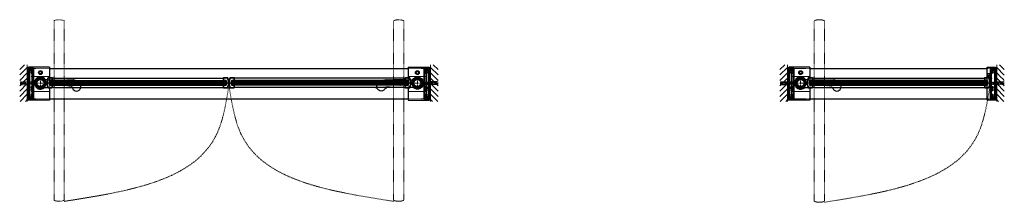
# Model space of a CAD drawing. Units: inches. Extents: x -2 to 1657, y -346 to 253.
# Drawn here: x 748 to 942, y -111 to -75 of the extents above; entities that cross this region are included whole.
import ezdxf

# ---------------------------------------------------------------- set-up
doc = ezdxf.new("R2010")
doc.units = ezdxf.units.IN
doc.header["$MEASUREMENT"] = 0
for name, pattern in [('CENTER', [0.95, 0.625, -0.125, 0.075, -0.125]), ('DASHED', [0.2, 0.1, -0.1]), ('PHANTOM', [1.15, 0.625, -0.125, 0.075, -0.125, 0.075, -0.125])]:
    doc.linetypes.add(name, pattern=pattern)
for name, color, linetype, lineweight in [('CENTERLINE', 5, 'CENTER', 9), ('CENTERLINE BAL HARD', 3, 'CENTER', 9), ('HATCH', 3, 'Continuous', 5), ('HIDDEN DK BLUE', 5, 'DASHED', 9), ('HIDDEN LT BLUE', 4, 'DASHED', 25), ('HIDDEN RED', 1, 'DASHED', 18), ('HIDDEN RED 2', 1, 'DASHED', 15), ('HIDDEN RED DOOR', 1, 'DASHED', 15), ('LINE DK BLUE', 5, 'Continuous', 9), ('LINE LT BLUE', 4, 'Continuous', 25), ('LINE MAGENTA', 6, 'Continuous', 35), ('LINE RED', 1, 'Continuous', 18), ('SURROUNDING MAT', 5, 'PHANTOM', 13)]:
    doc.layers.add(name, color=color, linetype=linetype, lineweight=lineweight)

# ---------------------------------------------------------------- blocks, each defined once
blk = doc.blocks.new('*U78')
at = {"layer": 'HIDDEN LT BLUE'}
for p, q in [((0, 0.23), (0.14, 0.12)), ((0.06, 0.19), (0.91, 0.19)), ((0.14, 0.12), (1.75, 0.12)), ((2.62, 0.25), (1.25, 0.25)), ((2.5, 0.04), (1.75, 0.12)), ((2.5, 0.04), (2.5, -0.04)), ((2.62, 0.25), (2.62, -0.25)), ((0, -0.23), (0.14, -0.13)), ((0.06, -0.19), (0.91, -0.19)), ((0.14, -0.12), (1.75, -0.12)), ((2.62, -0.25), (1.25, -0.25)), ((1.75, -0.12), (2.5, -0.04))]:
    blk.add_line(p, q, dxfattribs=at)
blk = doc.blocks.new('*U79')
at = {"layer": 'HIDDEN LT BLUE'}
for p, q in [((-2.62, 0.25), (-2.62, -0.25)), ((-2.62, 0.25), (-1.25, 0.25)), ((-2.5, 0.04), (-1.75, 0.12)), ((-2.5, 0.04), (-2.5, -0.04)), ((-0.14, 0.12), (-1.75, 0.12)), ((-0.06, 0.19), (-0.91, 0.19)), ((0, 0.23), (-0.14, 0.12)), ((-2.62, -0.25), (-1.25, -0.25)), ((-1.75, -0.13), (-2.5, -0.04)), ((-0.14, -0.13), (-1.75, -0.13)), ((-0.06, -0.19), (-0.91, -0.19)), ((0, -0.23), (-0.14, -0.13))]:
    blk.add_line(p, q, dxfattribs=at)
blk = doc.blocks.new('*U21')
at = {"layer": 'LINE RED'}
for p, q in [((0, 1.625), (-0.25, 1.625)), ((-0.25, 1.625), (-0.25, -1.375)), ((-0.125, 1.625), (-0.125, -1.375)), ((-0.0625, 1.625), (-0.0625, -1.375)), ((0, -1.375), (-0.25, -1.375))]:
    blk.add_line(p, q, dxfattribs=at)
blk = doc.blocks.new('1500')
at = {"layer": 'LINE DK BLUE'}
for p, q in [((-1.11, 0.12), (-1.34, 0.12)), ((-1.11, 0.06), (-1.34, 0.06)), ((-1.19, 0), (-1.34, 0)), ((-1.19, 0), (-1.11, 0)), ((-1.11, 0.2), (-1.11, -0.2)), ((1.11, 0.2), (1.11, -0.2)), ((1.11, 0.12), (1.34, 0.12)), ((1.11, 0.06), (1.34, 0.06)), ((1.19, 0), (1.11, 0)), ((1.19, 0), (1.34, 0)), ((-1.11, -0.06), (-1.35, -0.06)), ((-1.11, -0.12), (-1.35, -0.12)), ((1.11, -0.06), (1.34, -0.06)), ((1.11, -0.12), (1.34, -0.12))]:
    blk.add_line(p, q, dxfattribs=at)
at = {"layer": 'LINE LT BLUE'}
for points in [[(1.17, 0.22, -0.019498), (1.18, 0.13, -1), (1.15, 0.13, 0.014297), (1.14, 0.2), (1.08, 0.2), (1.07, -0.06), (1.02, -0.06, -0.413357), (0.96, 0, 0.011475), (0.96, 0.05), (0.99, 0.05, 0.03477), (0.98, 0.18), (0.87, 0.18, 0.019239), (0.85, 0.25), (0.94, 0.28, 0.319318), (0.05, 0.98), (0.05, 0.88, 0.026572), (-0.05, 0.88), (-0.05, 0.98, 0.319318), (-0.94, 0.28), (-0.85, 0.25, 0.071719), (-0.89, 0), (-0.89, -0.15), (-0.92, -0.15, -0.414214), (-0.98, -0.09), (-0.98, -0.05), (-0.95, -0.05), (-0.95, 0.03, 0.414214), (-1.01, 0.09), (-1.08, 0.09), (-1.08, 0.2), (-1.14, 0.2, 0.014297), (-1.15, 0.13, -1), (-1.18, 0.13, -0.019498), (-1.17, 0.22, -0.359452), (-1.14, 0.25), (-1.04, 0.25, -0.788352), (1.04, 0.25), (1.14, 0.25, -0.359452)], [(-1.17, -0.22, -0.019498), (-1.18, -0.13, -1), (-1.15, -0.13, 0.014297), (-1.14, -0.2), (-1.08, -0.2), (-1.07, 0.06), (-1.02, 0.06, -0.413357), (-0.96, 0, 0.011475), (-0.96, -0.05), (-0.99, -0.05, 0.03477), (-0.98, -0.18), (-0.87, -0.18, 0.019239), (-0.85, -0.25), (-0.94, -0.28, 0.319318), (-0.05, -0.98), (-0.05, -0.88, 0.026572), (0.05, -0.88), (0.05, -0.98, 0.319318), (0.94, -0.28), (0.85, -0.25, 0.071719), (0.88, 0), (0.88, 0.15), (0.92, 0.15, -0.414214), (0.98, 0.09), (0.98, 0.05), (0.95, 0.05), (0.95, -0.03, 0.414214), (1.01, -0.09), (1.08, -0.09), (1.08, -0.2), (1.14, -0.2, 0.014297), (1.15, -0.13, -1), (1.18, -0.13, -0.019498), (1.17, -0.22, -0.359452), (1.14, -0.25), (1.04, -0.25, -0.788352), (-1.04, -0.25), (-1.14, -0.25, -0.359452)]]:
    blk.add_lwpolyline(points, format="xyb", close=True, dxfattribs=at)
blk = doc.blocks.new('*U167')
at = {"layer": 'HIDDEN LT BLUE'}
for p, q in [((-2.62, 0.25), (-2.62, -0.25)), ((-2.62, 0.25), (-1.25, 0.25)), ((-2.5, 0.04), (-1.75, 0.12)), ((-2.5, 0.04), (-2.5, -0.04)), ((-0.14, 0.12), (-1.75, 0.12)), ((-0.06, 0.19), (-0.88, 0.19)), ((0, 0.23), (-0.14, 0.12)), ((-2.62, -0.25), (-1.25, -0.25)), ((-1.75, -0.13), (-2.5, -0.04)), ((-0.14, -0.13), (-1.75, -0.13)), ((-0.06, -0.19), (-0.88, -0.19)), ((0, -0.23), (-0.14, -0.13))]:
    blk.add_line(p, q, dxfattribs=at)
blk = doc.blocks.new('1 x 6 Spacer Jamb')
at = {"layer": 'LINE MAGENTA'}
for p, q in [((-2.34, 2), (-2.34, -3.5)), ((-2.22, 2), (-1.47, 2)), ((-2.22, 2), (-2.22, -3.5)), ((-2.22, -3.5), (-1.47, -3.5))]:
    blk.add_line(p, q, dxfattribs=at)
blk.add_lwpolyline([(-2.34, 2.25), (-1.34, 2.25), (-1.34, -3.75), (-2.34, -3.75), (-2.34, -3.62), (-1.47, -3.62), (-1.47, -3.37, 0.414214), (-1.53, -3.31), (-1.81, -3.31, -0.414214), (-1.87, -3.25), (-1.87, -3.22), (-1.75, -3.15, 3.732051), (-1.75, -3.04), (-1.87, -2.97), (-1.87, -2.94, -0.414214), (-1.81, -2.88), (-1.53, -2.88, 0.414214), (-1.47, -2.81), (-1.47, -2.12, 0.414214), (-1.53, -2.06), (-1.81, -2.06, -0.414214), (-1.87, -2), (-1.87, -1.97), (-1.75, -1.9, 3.732051), (-1.75, -1.79), (-1.87, -1.72), (-1.87, -1.69, -0.414214), (-1.81, -1.62), (-1.53, -1.62, 1), (-1.53, -1.5), (-1.87, -1.5), (-1.87, -1.38), (-1.56, -1.38), (-1.56, -1.22), (-1.47, -1.22), (-1.47, 1.22), (-1.56, 1.22), (-1.56, 1.38), (-1.87, 1.38), (-1.87, 1.47), (-1.75, 1.54, 3.732051), (-1.75, 1.65), (-1.87, 1.72), (-1.87, 1.75, -0.414214), (-1.81, 1.81), (-1.53, 1.81, 0.414214), (-1.47, 1.87), (-1.47, 2.12), (-2.34, 2.12)], format="xyb", close=True, dxfattribs=at)
for centre, start, end in [((-2.22, 2), 90, 180), ((-2.22, -3.5), 180, 270)]:
    blk.add_arc(centre, 0.125, start, end, dxfattribs=at)
blk = doc.blocks.new('*U205')
at = {"layer": 'HIDDEN LT BLUE'}
for p, q in [((2.56, 1), (2.44, 1)), ((2.56, 0.5), (2.44, 0.5)), ((35.84, 1), (35.97, 1)), ((35.84, 0.5), (35.97, 0.5)), ((2.56, -0.38), (2.44, -0.38)), ((2.56, -0.88), (2.44, -0.88)), ((35.84, -0.38), (35.97, -0.38)), ((35.84, -0.88), (35.97, -0.88))]:
    blk.add_line(p, q, dxfattribs=at)
at = {"layer": 'LINE DK BLUE'}
for p, q in [((1.94, 0.25), (36.47, 0.25)), ((1.94, 0.19), (36.47, 0.19)), ((1.94, 0.12), (36.47, 0.12)), ((1.94, 0.06), (36.47, 0.06)), ((1.94, 0), (36.47, 0)), ((1.94, -0.06), (36.47, -0.06)), ((1.94, -0.13), (36.47, -0.13))]:
    blk.add_line(p, q, dxfattribs=at)
at = {"layer": 'LINE LT BLUE'}
for p, q in [((2.44, 1), (2.31, 1)), ((2.44, 0.5), (2.31, 0.5)), ((2.56, 1), (35.84, 1)), ((2.56, 0.5), (35.84, 0.5)), ((35.97, 1), (36.09, 1)), ((35.97, 0.5), (36.09, 0.5)), ((2.44, -0.38), (2.31, -0.38)), ((2.44, -0.88), (2.31, -0.88)), ((2.56, -0.38), (35.84, -0.38)), ((2.56, -0.88), (35.84, -0.88)), ((35.97, -0.38), (36.09, -0.38)), ((35.97, -0.88), (36.09, -0.88))]:
    blk.add_line(p, q, dxfattribs=at)
at = {"layer": 'LINE MAGENTA'}
blk.add_lwpolyline([(2.31, -0.94), (1.52, -0.94, -0.086895), (1.32, -0.08, -1.02751), (1.35, -0.08), (1.35, -0.12, 0.414214), (1.36, -0.13), (1.4, -0.13, 0.414214), (1.41, -0.12), (1.41, 0.24, 0.414214), (1.4, 0.26), (1.36, 0.26, 0.414214), (1.35, 0.24), (1.35, 0.2, -1.02751), (1.32, 0.2, -0.086895), (1.52, 1.06), (2.31, 1.06), (2.31, 0.5), (1.81, 0.5), (1.81, -0.38), (2.31, -0.38)], format="xyb", close=True, dxfattribs=at)
at = {"layer": 'LINE RED'}
for p, q in [((1.31, -0.06), (1.31, 0.18)), ((1.31, 0.18), (1.33, 0.18)), ((1.94, 0.31), (1.94, -0.19)), ((1.94, 0.31), (36.47, 0.31)), ((2.31, 0.5), (2.31, 0.31)), ((1.31, -0.06), (1.33, -0.06)), ((1.94, -0.19), (36.47, -0.19)), ((2.31, -0.19), (2.31, -0.38))]:
    blk.add_line(p, q, dxfattribs=at)
blk = doc.blocks.new('*U195')
at = {"layer": 'LINE MAGENTA'}
blk.add_lwpolyline([(-1.06, -0.94), (-0.27, -0.94, 0.086895), (-0.07, -0.08, 1.02751), (-0.1, -0.08), (-0.1, -0.12, -0.414214), (-0.11, -0.13), (-0.15, -0.13, -0.414214), (-0.16, -0.12), (-0.16, 0.24, -0.414214), (-0.15, 0.26), (-0.11, 0.26, -0.414214), (-0.1, 0.24), (-0.1, 0.2, 1.02751), (-0.07, 0.2, 0.086895), (-0.27, 1.06), (-1.06, 1.06), (-1.06, 0.5), (-0.56, 0.5), (-0.56, -0.38), (-1.06, -0.38)], format="xyb", close=True, dxfattribs=at)
at = {"layer": 'LINE RED'}
for p, q in [((-1.06, 0.5), (-1.06, 0.31)), ((-0.69, 0.31), (-0.69, -0.19)), ((-0.08, 0.18), (-0.06, 0.18)), ((-0.06, -0.06), (-0.06, 0.18)), ((-1.06, -0.19), (-1.06, -0.38)), ((-0.08, -0.06), (-0.06, -0.06))]:
    blk.add_line(p, q, dxfattribs=at)
blk = doc.blocks.new('*U196')
at = {"layer": 'HIDDEN DK BLUE'}
blk.add_line((0.06, 0.06), (0.13, 0.06), dxfattribs=at)
at = {"layer": 'LINE DK BLUE'}
for p, q in [((-0.06, 0.18), (0.13, 0.18)), ((-0.06, 0.12), (0.13, 0.12)), ((-0.06, 0.06), (0.06, 0.06)), ((-0.06, 0), (0.13, 0)), ((0.13, 0.26), (0.13, -0.13)), ((-0.06, -0.06), (0.13, -0.06))]:
    blk.add_line(p, q, dxfattribs=at)
at = {"layer": 'LINE MAGENTA'}
blk.add_lwpolyline([(1.06, -0.94), (0.27, -0.94, -0.086895), (0.07, -0.08, -1.02751), (0.1, -0.08), (0.1, -0.12, 0.414214), (0.11, -0.13), (0.15, -0.13, 0.414214), (0.16, -0.12), (0.16, 0.24, 0.414214), (0.15, 0.26), (0.11, 0.26, 0.414214), (0.1, 0.24), (0.1, 0.2, -1.02751), (0.07, 0.2, -0.086895), (0.27, 1.06), (1.06, 1.06), (1.06, 0.5), (0.56, 0.5), (0.56, -0.38), (1.06, -0.38)], format="xyb", close=True, dxfattribs=at)
at = {"layer": 'LINE RED'}
for p, q in [((0.69, 0.31), (0.69, -0.19)), ((1.06, 0.5), (1.06, 0.31)), ((1.06, -0.19), (1.06, -0.38))]:
    blk.add_line(p, q, dxfattribs=at)
blk = doc.blocks.new('*U166')
at = {"layer": 'HIDDEN LT BLUE'}
for p, q in [((-2.62, 0.25), (-2.62, -0.25)), ((-2.62, 0.25), (-1.25, 0.25)), ((-2.5, 0.04), (-1.75, 0.12)), ((-2.5, 0.04), (-2.5, -0.04)), ((-0.14, 0.12), (-1.75, 0.12)), ((-0.06, 0.19), (-0.87, 0.19)), ((0, 0.23), (-0.14, 0.12)), ((-2.62, -0.25), (-1.25, -0.25)), ((-1.75, -0.13), (-2.5, -0.04)), ((-0.14, -0.13), (-1.75, -0.13)), ((-0.06, -0.19), (-0.87, -0.19)), ((0, -0.23), (-0.14, -0.13))]:
    blk.add_line(p, q, dxfattribs=at)
blk = doc.blocks.new('*U194')
at = {"layer": 'LINE MAGENTA'}
for p, q in [((2.22, 2), (1.47, 2)), ((2.22, 2), (2.22, -3.5)), ((2.34, 2), (2.34, -3.5)), ((2.22, -3.5), (1.47, -3.5))]:
    blk.add_line(p, q, dxfattribs=at)
blk.add_lwpolyline([(2.34, 2.25), (1.34, 2.25), (1.34, -3.75), (2.34, -3.75), (2.34, -3.63), (1.47, -3.63), (1.47, -3.37, -0.414214), (1.53, -3.31), (1.81, -3.31, 0.414214), (1.87, -3.25), (1.87, -3.22), (1.75, -3.15, -3.732051), (1.75, -3.04), (1.87, -2.97), (1.87, -2.94, 0.414214), (1.81, -2.88), (1.53, -2.88, -0.414214), (1.47, -2.81), (1.47, -2.12, -0.414214), (1.53, -2.06), (1.81, -2.06, 0.414214), (1.87, -2), (1.87, -1.97), (1.75, -1.9, -3.732051), (1.75, -1.79), (1.87, -1.72), (1.87, -1.69, 0.414214), (1.81, -1.63), (1.53, -1.63, -1), (1.53, -1.5), (1.87, -1.5), (1.87, -1.38), (1.56, -1.38), (1.56, -1.22), (1.47, -1.22), (1.47, 1.22), (1.56, 1.22), (1.56, 1.38), (1.87, 1.38), (1.87, 1.47), (1.75, 1.54, -3.732051), (1.75, 1.65), (1.87, 1.72), (1.87, 1.75, 0.414214), (1.81, 1.81), (1.53, 1.81, -0.414214), (1.47, 1.87), (1.47, 2.12), (2.34, 2.12)], format="xyb", close=True, dxfattribs=at)
for centre, start, end in [((2.22, 2), 0, 90), ((2.22, -3.5), 270, 0)]:
    blk.add_arc(centre, 0.125, start, end, dxfattribs=at)
blk = doc.blocks.new('*U206')
at = {"layer": 'HIDDEN LT BLUE'}
for p, q in [((-35.84, 1), (-35.97, 1)), ((-35.84, 0.5), (-35.97, 0.5)), ((-2.56, 1), (-2.44, 1)), ((-2.56, 0.5), (-2.44, 0.5)), ((-35.84, -0.38), (-35.97, -0.38)), ((-35.84, -0.87), (-35.97, -0.87)), ((-2.56, -0.38), (-2.44, -0.38)), ((-2.56, -0.87), (-2.44, -0.87))]:
    blk.add_line(p, q, dxfattribs=at)
at = {"layer": 'LINE DK BLUE'}
for p, q in [((-1.94, 0.25), (-36.47, 0.25)), ((-1.94, 0.19), (-36.47, 0.19)), ((-1.94, 0.12), (-36.47, 0.12)), ((-1.94, 0.06), (-36.47, 0.06)), ((-1.94, 0), (-36.47, 0)), ((-1.94, -0.06), (-36.47, -0.06)), ((-1.94, -0.13), (-36.47, -0.13))]:
    blk.add_line(p, q, dxfattribs=at)
at = {"layer": 'LINE LT BLUE'}
for p, q in [((-35.97, 1), (-36.09, 1)), ((-35.97, 0.5), (-36.09, 0.5)), ((-2.56, 1), (-35.84, 1)), ((-2.56, 0.5), (-35.84, 0.5)), ((-2.44, 1), (-2.31, 1)), ((-2.44, 0.5), (-2.31, 0.5)), ((-35.97, -0.38), (-36.09, -0.38)), ((-35.97, -0.87), (-36.09, -0.87)), ((-2.56, -0.38), (-35.84, -0.38)), ((-2.56, -0.87), (-35.84, -0.87)), ((-2.44, -0.38), (-2.31, -0.38)), ((-2.44, -0.87), (-2.31, -0.87))]:
    blk.add_line(p, q, dxfattribs=at)
at = {"layer": 'LINE MAGENTA'}
blk.add_lwpolyline([(-2.31, -0.94), (-1.52, -0.94, 0.086895), (-1.32, -0.08, 1.02751), (-1.35, -0.08), (-1.35, -0.12, -0.414214), (-1.36, -0.13), (-1.4, -0.13, -0.414214), (-1.41, -0.12), (-1.41, 0.24, -0.414214), (-1.4, 0.26), (-1.36, 0.26, -0.414214), (-1.35, 0.24), (-1.35, 0.2, 1.02751), (-1.32, 0.2, 0.086895), (-1.52, 1.06), (-2.31, 1.06), (-2.31, 0.5), (-1.81, 0.5), (-1.81, -0.38), (-2.31, -0.38)], format="xyb", close=True, dxfattribs=at)
at = {"layer": 'LINE RED'}
for p, q in [((-1.94, 0.31), (-36.47, 0.31)), ((-2.31, 0.5), (-2.31, 0.31)), ((-1.94, 0.31), (-1.94, -0.19)), ((-1.31, 0.18), (-1.33, 0.18)), ((-1.31, -0.06), (-1.31, 0.18)), ((-1.94, -0.19), (-36.47, -0.19)), ((-2.31, -0.19), (-2.31, -0.38)), ((-1.31, -0.06), (-1.33, -0.06))]:
    blk.add_line(p, q, dxfattribs=at)
blk = doc.blocks.new('*U207')
at = {"layer": 'HIDDEN LT BLUE'}
for p, q in [((2.56, 1), (2.44, 1)), ((2.56, 0.5), (2.44, 0.5)), ((36.03, 1), (36.16, 1)), ((36.03, 0.5), (36.16, 0.5)), ((2.56, -0.38), (2.44, -0.38)), ((2.56, -0.88), (2.44, -0.88)), ((36.03, -0.38), (36.16, -0.38)), ((36.03, -0.88), (36.16, -0.88))]:
    blk.add_line(p, q, dxfattribs=at)
at = {"layer": 'LINE DK BLUE'}
for p, q in [((1.94, 0.25), (36.66, 0.25)), ((1.94, 0.19), (36.66, 0.19)), ((1.94, 0.12), (36.66, 0.12)), ((1.94, 0.06), (36.66, 0.06)), ((1.94, 0), (36.66, 0)), ((1.94, -0.06), (36.66, -0.06)), ((1.94, -0.13), (36.66, -0.13))]:
    blk.add_line(p, q, dxfattribs=at)
at = {"layer": 'LINE LT BLUE'}
for p, q in [((2.44, 1), (2.31, 1)), ((2.44, 0.5), (2.31, 0.5)), ((2.56, 1), (36.03, 1)), ((2.56, 0.5), (36.03, 0.5)), ((36.16, 1), (36.28, 1)), ((36.16, 0.5), (36.28, 0.5)), ((2.44, -0.38), (2.31, -0.38)), ((2.44, -0.88), (2.31, -0.88)), ((2.56, -0.38), (36.03, -0.38)), ((2.56, -0.88), (36.03, -0.88)), ((36.16, -0.38), (36.28, -0.38)), ((36.16, -0.88), (36.28, -0.88))]:
    blk.add_line(p, q, dxfattribs=at)
at = {"layer": 'LINE MAGENTA'}
blk.add_lwpolyline([(2.31, -0.94), (1.52, -0.94, -0.086895), (1.32, -0.08, -1.02751), (1.35, -0.08), (1.35, -0.12, 0.414214), (1.36, -0.13), (1.4, -0.13, 0.414214), (1.41, -0.12), (1.41, 0.24, 0.414214), (1.4, 0.26), (1.36, 0.26, 0.414214), (1.35, 0.24), (1.35, 0.2, -1.02751), (1.32, 0.2, -0.086895), (1.52, 1.06), (2.31, 1.06), (2.31, 0.5), (1.81, 0.5), (1.81, -0.38), (2.31, -0.38)], format="xyb", close=True, dxfattribs=at)
at = {"layer": 'LINE RED'}
for p, q in [((1.31, -0.06), (1.31, 0.18)), ((1.31, 0.18), (1.33, 0.18)), ((1.94, 0.31), (1.94, -0.19)), ((1.94, 0.31), (36.66, 0.31)), ((2.31, 0.5), (2.31, 0.31)), ((1.31, -0.06), (1.33, -0.06)), ((1.94, -0.19), (36.66, -0.19)), ((2.31, -0.19), (2.31, -0.38))]:
    blk.add_line(p, q, dxfattribs=at)
blk = doc.blocks.new('1240')
at = {"layer": 'HIDDEN RED'}
for p, q in [((-1.28, -0.63), (-1.32, -0.63)), ((-1.28, -0.88), (-1.32, -0.88)), ((-1.28, -0.88), (-1.28, -0.63)), ((-1.28, -0.68), (-0.91, -0.68)), ((-1.28, -0.84), (-0.91, -0.84)), ((-0.91, -0.84), (-0.91, -0.68))]:
    blk.add_line(p, q, dxfattribs=at)
blk.add_arc((-0.86, -0.76), 0.469, 164.534, 195.466, dxfattribs=at)
at = {"layer": 'LINE DK BLUE'}
for p, q in [((-1.75, -1.06), (-1.36, -1.06)), ((-1.67, -0.88), (-1.67, -1.06)), ((-1.61, -1.06), (-1.61, -0.88)), ((-1.56, -1.06), (-1.56, -0.88)), ((-1.5, -1.06), (-1.5, -0.86)), ((-1.44, -0.8), (-1.44, -1.06))]:
    blk.add_line(p, q, dxfattribs=at)
at = {"layer": 'LINE LT BLUE'}
blk.add_lwpolyline([(-1.7, -1.31), (-1.69, -1.33), (-1.69, -1.4), (-1.34, -1.4, -0.414214), (-1.22, -1.52), (-1.22, -1.56), (-1.19, -1.56), (-1.19, -1.62), (-1.81, -1.62), (-1.81, -1), (-1.69, -1, -1), (-1.69, -1.03), (-1.75, -1.03), (-1.75, -1.09), (-1.36, -1.09), (-1.36, -1.03), (-1.43, -1.03, -1), (-1.43, -1), (-1.28, -1), (-1.28, -0.52, -0.414214), (-1.27, -0.5), (-1.19, -0.5), (-1.19, -0.56), (-1.2, -0.56, 0.414214), (-1.22, -0.58), (-1.22, -1.1, -0.414214), (-1.34, -1.23), (-1.69, -1.23), (-1.69, -1.3)], format="xyb", close=True, dxfattribs=at)
blk = doc.blocks.new('*U212')
at = {"layer": 'HIDDEN DK BLUE'}
blk.add_line((-0.06, 0.06), (-0.13, 0.06), dxfattribs=at)
at = {"layer": 'LINE DK BLUE'}
for p, q in [((-0.13, 0.26), (-0.13, -0.13)), ((0.06, 0.18), (-0.13, 0.18)), ((0.06, 0.12), (-0.13, 0.12)), ((0.06, 0), (-0.13, 0)), ((0.06, 0.06), (-0.06, 0.06)), ((0.06, -0.06), (-0.13, -0.06))]:
    blk.add_line(p, q, dxfattribs=at)
at = {"layer": 'LINE MAGENTA'}
blk.add_lwpolyline([(-1.06, -0.94), (-0.27, -0.94, 0.086895), (-0.07, -0.08, 1.02751), (-0.1, -0.08), (-0.1, -0.12, -0.414214), (-0.11, -0.13), (-0.15, -0.13, -0.414214), (-0.16, -0.12), (-0.16, 0.24, -0.414214), (-0.15, 0.26), (-0.11, 0.26, -0.414214), (-0.1, 0.24), (-0.1, 0.2, 1.02751), (-0.07, 0.2, 0.086895), (-0.27, 1.06), (-1.06, 1.06), (-1.06, 0.5), (-0.56, 0.5), (-0.56, -0.38), (-1.06, -0.38)], format="xyb", close=True, dxfattribs=at)
at = {"layer": 'LINE RED'}
for p, q in [((-1.06, 0.5), (-1.06, 0.31)), ((-0.69, 0.31), (-0.69, -0.19)), ((-1.06, -0.19), (-1.06, -0.38))]:
    blk.add_line(p, q, dxfattribs=at)
blk = doc.blocks.new('*U174')
at = {"layer": 'HIDDEN LT BLUE'}
for p, q in [((1.41, 0.62), (6.44, 0.62)), ((4.88, -0.88), (6.12, -0.7)), ((7.99, -0.56), (7.74, -0.13))]:
    blk.add_line(p, q, dxfattribs=at)
for centre, radius, start, end in [((6.44, -0.88), 1.5, 30, 90), ((6.13, -0.82), 0.125, 7.8304, 98), ((7.13, -0.69), 0.875, 187.8304, 203.1302), ((7.13, -0.69), 0.875, 336.8698, 8.1252)]:
    blk.add_arc(centre, radius, start, end, dxfattribs=at)
at = {"layer": 'LINE LT BLUE'}
for p, q in [((1.41, 0.62), (1.01, 0.62)), ((0.8, -0.88), (1.52, -0.88)), ((6.03, -0.88), (6.03, -0.94)), ((6.18, -0.94), (6.03, -0.94)), ((8.22, -0.94), (8.07, -0.94)), ((8.22, -0.88), (8.22, -0.94))]:
    blk.add_line(p, q, dxfattribs=at)
for centre, radius, start, end in [((0, 0), 1.19, 31.7569, 312.5369), ((6.18, -1.09), 0.156, 23.1302, 90), ((7.13, -0.69), 0.875, 203.1302, 336.8698), ((8.07, -1.09), 0.156, 90, 156.8698)]:
    blk.add_arc(centre, radius, start, end, dxfattribs=at)

msp = doc.modelspace()

# ---------------------------------------------------------------- hatches: boundary and pattern name
at = {"layer": 'HATCH'}
h = msp.add_hatch(dxfattribs=at)
h.set_pattern_fill('ANSI31', color=256, scale=6, style=0)
h.set_pattern_definition([(45, (749.46875, -300), (-0.53033, 0.53033), [])])
h.paths.add_polyline_path([(749.47, -84.16), (747.97, -84.16), (747.97, -91.41), (749.47, -91.41), (749.47, -87.16), (748.19, -87.16), (748.19, -86.66), (749.47, -86.66), (749.47, -85.41)])
h.paths.add_polyline_path([(749.47, -86.66), (748.19, -86.66), (748.19, -87.16), (749.47, -87.16), (749.47, -87.03), (749.06, -87.03), (748.31, -86.95), (748.31, -86.87), (749.06, -86.78), (749.47, -86.78)], flags=17)
h.paths.add_polyline_path([(749.47, -86.78), (749.06, -86.78), (748.31, -86.87), (748.31, -86.95), (749.06, -87.03), (749.47, -87.03)], flags=16)
h = msp.add_hatch(dxfattribs=at)
h.set_pattern_fill('ANSI31', color=256, scale=6, style=0)
h.set_pattern_definition([(135, (829.03125, -300), (0.53033, 0.53033), [])])
h.paths.add_polyline_path([(829.03, -84.16), (830.53, -84.16), (830.53, -91.41), (829.03, -91.41), (829.03, -87.16), (830.31, -87.16), (830.31, -86.66), (829.03, -86.66), (829.03, -85.41)])
h.paths.add_polyline_path([(829.03, -86.66), (830.31, -86.66), (830.31, -87.16), (829.03, -87.16), (829.03, -87.03), (829.44, -87.03), (830.19, -86.95), (830.19, -86.87), (829.44, -86.78), (829.03, -86.78)], flags=17)
h.paths.add_polyline_path([(829.03, -86.78), (829.44, -86.78), (830.19, -86.87), (830.19, -86.95), (829.44, -87.03), (829.03, -87.03)], flags=16)
h = msp.add_hatch(dxfattribs=at)
h.set_pattern_fill('ANSI31', color=256, scale=6, style=0)
h.set_pattern_definition([(45, (899.46875, -300), (-0.53033, 0.53033), [])])
h.paths.add_polyline_path([(899.47, -84.16), (897.97, -84.16), (897.97, -91.41), (899.47, -91.41), (899.47, -87.16), (898.19, -87.16), (898.19, -86.66), (899.47, -86.66), (899.47, -85.41)])
h.paths.add_polyline_path([(899.47, -86.66), (898.19, -86.66), (898.19, -87.16), (899.47, -87.16), (899.47, -87.03), (899.06, -87.03), (898.31, -86.95), (898.31, -86.87), (899.06, -86.78), (899.47, -86.78)], flags=17)
h.paths.add_polyline_path([(899.47, -86.78), (899.06, -86.78), (898.31, -86.87), (898.31, -86.95), (899.06, -87.03), (899.47, -87.03)], flags=16)
h = msp.add_hatch(dxfattribs=at)
h.set_pattern_fill('ANSI32', color=256, style=0)
h.set_pattern_definition([(45, (752.0625, -87.78467), (-0.26517, 0.26517), []), (45, (752.23928, -87.78467), (-0.26517, 0.26517), [])])
h.paths.add_polyline_path([(752.06, -87.1), (752.06, -86.91, 0.414214), (751.19, -87.78), (751.37, -87.78, -0.414214)])
h.paths.add_polyline_path([(752.75, -87.78), (752.94, -87.78, 0.414214), (752.06, -86.91), (752.06, -87.1, -0.414214)])
h.paths.add_polyline_path([(752.06, -88.47), (752.06, -88.66, 0.414214), (752.94, -87.78), (752.75, -87.78, -0.414214)])
h.paths.add_polyline_path([(752.06, -88.66), (752.06, -88.47, -0.414214), (751.37, -87.78), (751.19, -87.78, 0.414214)])
h = msp.add_hatch(dxfattribs=at)
h.set_pattern_fill('ANSI32', color=256, style=0)
h.set_pattern_definition([(135, (826.4375, -87.78467), (0.26517, 0.26517), []), (135, (826.26072, -87.78467), (0.26517, 0.26517), [])])
h.paths.add_polyline_path([(826.44, -87.1), (826.44, -86.91, -0.414214), (827.31, -87.78), (827.12, -87.78, 0.414214)])
h.paths.add_polyline_path([(825.75, -87.78), (825.56, -87.78, -0.414214), (826.44, -86.91), (826.44, -87.1, 0.414214)])
h.paths.add_polyline_path([(826.44, -88.47), (826.44, -88.66, -0.414214), (825.56, -87.78), (825.75, -87.78, 0.414214)])
h.paths.add_polyline_path([(826.44, -88.66), (826.44, -88.47, 0.414214), (827.12, -87.78), (827.31, -87.78, -0.414214)])
h = msp.add_hatch(dxfattribs=at)
h.set_pattern_fill('ANSI32', color=256, style=0)
h.set_pattern_definition([(45, (902.0625, -87.78467), (-0.26517, 0.26517), []), (45, (902.23928, -87.78467), (-0.26517, 0.26517), [])])
h.paths.add_polyline_path([(902.06, -87.1), (902.06, -86.91, 0.414214), (901.19, -87.78), (901.37, -87.78, -0.414214)])
h.paths.add_polyline_path([(902.75, -87.78), (902.94, -87.78, 0.414214), (902.06, -86.91), (902.06, -87.1, -0.414214)])
h.paths.add_polyline_path([(902.06, -88.47), (902.06, -88.66, 0.414214), (902.94, -87.78), (902.75, -87.78, -0.414214)])
h.paths.add_polyline_path([(902.06, -88.66), (902.06, -88.47, -0.414214), (901.37, -87.78), (901.19, -87.78, 0.414214)])

# ---------------------------------------------------------------- linework, layer by layer
at = {"layer": 'CENTERLINE'}
for p, q in [((752.06, -88.91), (752.06, -86.66)), ((755.44, -88.35), (755.44, -87.22)), ((823.06, -88.35), (823.06, -87.22)), ((826.44, -88.91), (826.44, -86.66)), ((902.06, -88.91), (902.06, -86.66)), ((905.44, -88.35), (905.44, -87.22)), ((750.94, -87.78), (753.19, -87.78)), ((754.87, -87.78), (756, -87.78)), ((823.63, -87.78), (822.5, -87.78)), ((827.56, -87.78), (825.31, -87.78)), ((900.94, -87.78), (903.19, -87.78)), ((904.87, -87.78), (906, -87.78))]:
    msp.add_line(p, q, dxfattribs=at)
at = {"layer": 'CENTERLINE BAL HARD'}
for p, q in [((826.44, -87.78), (752.06, -87.78)), ((940.69, -87.78), (902.06, -87.78))]:
    msp.add_line(p, q, dxfattribs=at)
at = {"layer": 'HATCH'}
for p, q in [((942.25, -86.19), (940.75, -84.69)), ((942.25, -85.13), (941.28, -84.16)), ((941.66, -86.66), (940.75, -85.75)), ((940.98, -87.03), (940.75, -86.81)), ((941.1, -87.16), (940.98, -87.03)), ((942.25, -88.31), (941.1, -87.16)), ((941.87, -86.86), (941.66, -86.66)), ((941.91, -86.9), (941.87, -86.86)), ((942.03, -87.03), (941.91, -86.9)), ((942.25, -87.25), (942.03, -87.03)), ((942.25, -89.37), (940.75, -87.87)), ((942.25, -90.43), (940.75, -88.93)), ((942.17, -91.41), (940.75, -89.99)), ((941.11, -91.41), (940.75, -91.05))]:
    msp.add_line(p, q, dxfattribs=at)
at = {"layer": 'HIDDEN LT BLUE'}
for p, q in [((753.87, -86.72), (753.87, -88.72)), ((824.62, -86.72), (824.62, -88.72)), ((903.87, -86.72), (903.87, -88.72)), ((938.87, -88.72), (938.87, -85.97))]:
    msp.add_line(p, q, dxfattribs=at)
for centre in [(755.44, -87.78), (823.06, -87.78), (905.44, -87.78)]:
    msp.add_circle(centre, 0.406, dxfattribs=at)
at = {"layer": 'HIDDEN RED 2'}
for p, q in [((750.72, -84.91), (827.78, -84.91)), ((900.72, -84.91), (939.5, -84.91)), ((750.72, -90.91), (827.78, -90.91)), ((900.72, -90.91), (939.5, -90.91))]:
    msp.add_line(p, q, dxfattribs=at)
at = {"layer": 'HIDDEN RED DOOR'}
for p, q in [((754.75, -75.55), (754.75, -110.83)), ((756.75, -75.55), (756.75, -110.83)), ((821.75, -75.55), (821.75, -110.83)), ((823.75, -75.55), (823.75, -110.83)), ((904.75, -75.55), (904.75, -111.02)), ((906.75, -75.55), (906.75, -111.02))]:
    msp.add_line(p, q, dxfattribs=at)
for centre, radius, start, end in [((754.84, -75.55), 0.0938, 111.0924, 180), ((755.75, -77.9), 2.61, 68.9076, 111.0924), ((756.66, -75.55), 0.0938, 360, 68.9076), ((821.84, -75.55), 0.0938, 111.0924, 180), ((822.75, -77.9), 2.61, 68.9076, 111.0924), ((823.66, -75.55), 0.0938, 0, 68.9076), ((904.84, -75.55), 0.0938, 111.0924, 180), ((905.75, -77.9), 2.61, 68.9076, 111.0924), ((906.66, -75.55), 0.0938, 360, 68.9076), ((754.84, -110.83), 0.0938, 180, 248.9076), ((755.75, -108.48), 2.61, 248.9076, 291.0924), ((756.66, -110.83), 0.0938, 291.0924, 0), ((821.84, -110.83), 0.0938, 180, 248.9076), ((822.75, -108.48), 2.61, 248.9076, 291.0924), ((823.66, -110.83), 0.0938, 291.0924, 0), ((904.84, -111.02), 0.0938, 180, 248.9076), ((905.75, -108.67), 2.61, 248.9076, 291.0924), ((906.66, -111.02), 0.0938, 291.0924, 0)]:
    msp.add_arc(centre, radius, start, end, dxfattribs=at)
for points in [[(756.75, -111.1), (786.87, -97.79), (789.19, -88.66)], [(821.75, -111.1), (791.63, -97.79), (789.31, -88.66)], [(906.75, -111.28), (937.06, -97.79), (939.37, -88.66)]]:
    msp.add_spline(points, degree=3, dxfattribs=at)
at = {"layer": 'LINE DK BLUE'}
for p, q in [((749.47, -84.16), (749.47, -91.41)), ((750.25, -91.16), (750.25, -84.66)), ((828.25, -91.16), (828.25, -84.66)), ((829.03, -84.16), (829.03, -91.41)), ((899.47, -84.16), (899.47, -91.41)), ((900.25, -91.16), (900.25, -84.66)), ((940.75, -84.16), (940.75, -91.41)), ((750.25, -86.47), (753.87, -86.47)), ((828.25, -86.47), (824.62, -86.47)), ((900.25, -86.47), (903.87, -86.47)), ((750.25, -89.41), (753.87, -89.41)), ((828.25, -89.41), (824.62, -89.41)), ((900.25, -89.41), (903.87, -89.41))]:
    msp.add_line(p, q, dxfattribs=at)
for centre, start, end in [((749.59, -84.44), 240, 300), ((749.59, -84.69), 240, 300), ((749.59, -84.82), 240, 300), ((749.59, -84.94), 240, 300), ((828.91, -84.44), 240, 300), ((828.91, -84.69), 240, 300), ((828.91, -84.82), 240, 300), ((828.91, -84.94), 240, 300), ((899.59, -84.44), 240, 300), ((899.59, -84.69), 240, 300), ((899.59, -84.82), 240, 300), ((899.59, -84.94), 240, 300), ((940.62, -84.44), 240, 300), ((940.62, -84.69), 240, 300), ((940.62, -84.82), 240, 300), ((940.62, -84.94), 240, 300), ((749.59, -90.88), 60, 120), ((749.59, -91), 60, 120), ((749.59, -91.13), 60, 120), ((749.59, -91.38), 60, 120), ((828.91, -90.88), 60, 120), ((828.91, -91), 60, 120), ((828.91, -91.13), 60, 120), ((828.91, -91.38), 60, 120), ((899.59, -90.88), 60, 120), ((899.59, -91), 60, 120), ((899.59, -91.13), 60, 120), ((899.59, -91.38), 60, 120), ((940.62, -90.88), 60, 120), ((940.62, -91), 60, 120), ((940.62, -91.13), 60, 120), ((940.62, -91.38), 60, 120)]:
    msp.add_arc(centre, 0.25, start, end, dxfattribs=at)
at = {"layer": 'LINE LT BLUE'}
for p, q in [((753.87, -84.66), (749.72, -84.66)), ((749.72, -84.66), (749.72, -91.16)), ((751.77, -85.72), (751.92, -85.47)), ((751.92, -85.47), (752.21, -85.47)), ((752.21, -85.47), (752.35, -85.72)), ((753.87, -84.66), (753.87, -86.72)), ((753.87, -84.91), (824.62, -84.91)), ((824.62, -84.66), (824.62, -86.72)), ((824.62, -84.66), (828.78, -84.66)), ((826.29, -85.47), (826.15, -85.72)), ((826.58, -85.47), (826.29, -85.47)), ((826.73, -85.72), (826.58, -85.47)), ((828.78, -84.66), (828.78, -91.16)), ((903.87, -84.66), (899.72, -84.66)), ((899.72, -84.66), (899.72, -91.16)), ((901.77, -85.72), (901.92, -85.47)), ((901.92, -85.47), (902.21, -85.47)), ((902.21, -85.47), (902.35, -85.72)), ((903.87, -84.66), (903.87, -86.72)), ((903.87, -84.91), (938.87, -84.91)), ((938.87, -85.97), (938.87, -84.66)), ((938.87, -84.66), (940.5, -84.66)), ((940.5, -84.66), (940.5, -91.16)), ((940.5, -84.66), (940.5, -91.16)), ((751.92, -85.97), (751.77, -85.72)), ((752.21, -85.97), (751.92, -85.97)), ((752.35, -85.72), (752.21, -85.97)), ((754.41, -87.28), (788.19, -87.28)), ((824.09, -87.28), (790.31, -87.28)), ((826.15, -85.72), (826.29, -85.97)), ((826.29, -85.97), (826.58, -85.97)), ((826.58, -85.97), (826.73, -85.72)), ((901.92, -85.97), (901.77, -85.72)), ((902.21, -85.97), (901.92, -85.97)), ((902.35, -85.72), (902.21, -85.97)), ((938.37, -87.28), (904.41, -87.28)), ((753.87, -88.72), (753.87, -91.16)), ((754.41, -88.16), (788.19, -88.16)), ((824.09, -88.16), (790.31, -88.16)), ((824.62, -88.72), (824.62, -91.16)), ((903.87, -88.72), (903.87, -91.16)), ((938.37, -88.16), (904.41, -88.16)), ((938.87, -91.16), (938.87, -88.72)), ((753.87, -91.16), (749.72, -91.16)), ((753.87, -90.91), (824.62, -90.91)), ((824.62, -91.16), (828.78, -91.16)), ((903.87, -91.16), (899.72, -91.16)), ((903.87, -90.91), (938.87, -90.91)), ((940.5, -91.16), (938.87, -91.16))]:
    msp.add_line(p, q, dxfattribs=at)
for centre, radius in [((752.06, -85.72), 0.376), ((826.44, -85.72), 0.376), ((902.06, -85.72), 0.376), ((752.06, -87.78), 0.875), ((752.06, -87.78), 0.688), ((826.44, -87.78), 0.875), ((826.44, -87.78), 0.688), ((902.06, -87.78), 0.875), ((902.06, -87.78), 0.688)]:
    msp.add_circle(centre, radius, dxfattribs=at)
at = {"layer": 'LINE MAGENTA'}
msp.add_line((828.78, -90.94), (828.78, -91.03), dxfattribs=at)

# ---------------------------------------------------------------- block references
for p in [(749.72, -87.91), (749.72, -87.91), (899.72, -87.91)]:
    msp.add_blockref('*U21', p)
at = {"xscale": -1}
for p in [(828.78, -87.91), (828.78, -87.91), (940.5, -87.78)]:
    msp.add_blockref('*U21', p, dxfattribs=at)
at = {"layer": 'LINE LT BLUE'}
for name, p in [('1 x 6 Spacer Jamb', (752.06, -87.16)), ('*U194', (826.44, -87.16)), ('1 x 6 Spacer Jamb', (902.06, -87.16)), ('*U194', (938.16, -87.16)), ('1500', (752.06, -87.78)), ('*U174', (752.06, -87.78)), ('*U205', (752.09, -87.78)), ('*U195', (789.25, -87.78)), ('*U196', (789.25, -87.78)), ('*U206', (826.41, -87.78)), ('1500', (826.44, -87.78)), ('1500', (902.06, -87.78)), ('*U174', (902.06, -87.78)), ('*U207', (902.09, -87.78)), ('*U212', (939.44, -87.78))]:
    msp.add_blockref(name, p, dxfattribs=at)
at = {"layer": 'LINE LT BLUE', "xscale": -1}
msp.add_blockref('*U174', (826.44, -87.78), dxfattribs=at)
at = {"layer": 'LINE LT BLUE', "xscale": -1, "rotation": 180}
msp.add_blockref('1240', (940.69, -87.6), dxfattribs=at)
at = {"layer": 'SURROUNDING MAT'}
for name, p in [('*U79', (750.72, -87.78)), ('*U167', (750.72, -87.78)), ('*U79', (900.72, -87.78)), ('*U78', (939.5, -87.78))]:
    msp.add_blockref(name, p, dxfattribs=at)
at = {"layer": 'SURROUNDING MAT', "xscale": -1}
for name in ['*U79', '*U166']:
    msp.add_blockref(name, (827.78, -87.78), dxfattribs=at)

doc.saveas('drawing.dxf')
